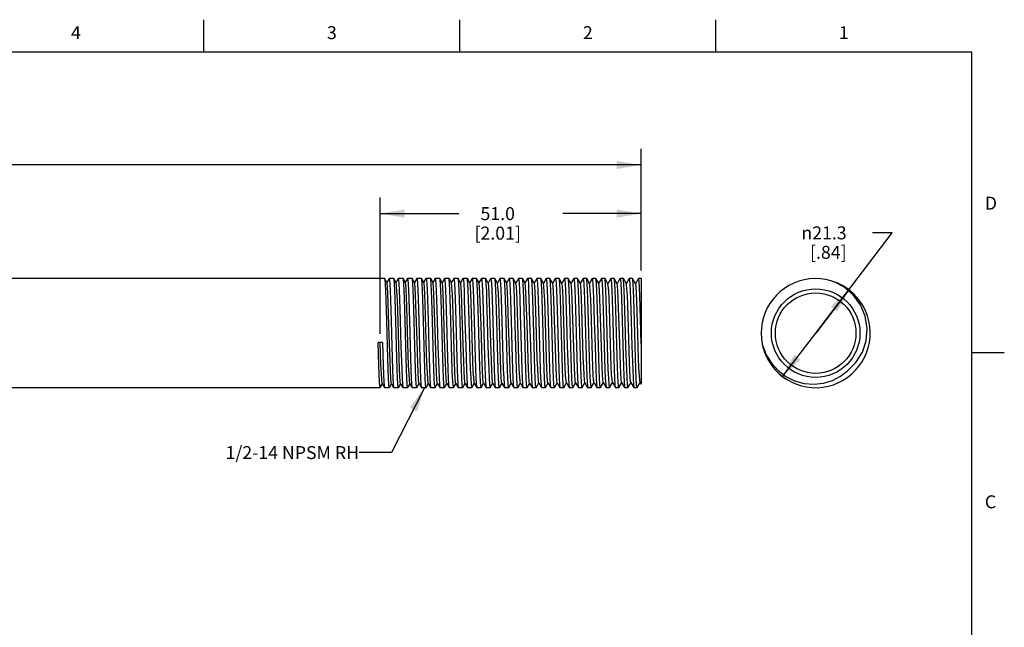
# Model space of a CAD drawing. Units: inches. Extents: x 0.4 to 16.6, y 0.6 to 10.4.
# Drawn here: x 9.1 to 16.6, y 5.7 to 10.4 of the extents above; entities that cross this region are included whole.
import ezdxf

# ---------------------------------------------------------------- set-up
doc = ezdxf.new("R2010")
doc.units = ezdxf.units.IN
doc.header["$LTSCALE"] = 0.935
doc.header["$MEASUREMENT"] = 0
doc.layers.get('0').update_dxf_attribs({"linetype": 'CONTINUOUS'})
for name, color, linetype in [('AXIS', 7, 'CONTINUOUS'), ('DRIVEN_DIMS', 7, 'CONTINUOUS'), ('NOTES', 7, 'CONTINUOUS')]:
    doc.layers.add(name, color=color, linetype=linetype)
doc.styles.add('TEXTSTYLE_2', font='txt', dxfattribs={"width": 0.8})
doc.styles.add('TEXTSTYLE_6', font='gdt')
doc.dimstyles.new('DIMSTYLE_1', dxfattribs={"dimtxt": 0.1, "dimasz": 0.1875, "dimexe": 0.125, "dimexo": 0.0625, "dimgap": 0.1, "dimtad": 0, "dimtih": 1, "dimtoh": 1, "dimdec": 1, "dimzin": 4, "dimdsep": 46, "dimtxsty": 'STANDARD', "dimblk": '_FILLED', "dimblk1": '_FILLED', "dimblk2": '_FILLED', "dimcen": 0.09, "dimadec": 0, "dimazin": 0, "dimtp": 0.005, "dimtm": 0.005, "dimtfac": 1, "dimtdec": 3, "dimtofl": 0, "dimtmove": 0, "dimatfit": 3, "dimldrblk": '_FILLED', "dimfxl": 1, "dimtolj": 1, "dimtzin": 4, "dimarcsym": 0})
doc.dimstyles.new('DIMSTYLE_2', dxfattribs={"dimtxt": 0.1, "dimasz": 0.1875, "dimexe": 0.125, "dimexo": 0.0625, "dimgap": 0.09, "dimtad": 0, "dimtih": 1, "dimtoh": 1, "dimdec": 1, "dimzin": 4, "dimdsep": 46, "dimtxsty": 'STANDARD', "dimblk": '_FILLED', "dimblk1": '_FILLED', "dimblk2": '_FILLED', "dimcen": 0.09, "dimadec": 0, "dimazin": 0, "dimtp": 0.005, "dimtm": 0.005, "dimtfac": 1, "dimtdec": 3, "dimtmove": 0, "dimatfit": 2, "dimldrblk": '_FILLED', "dimfxl": 1, "dimtolj": 1, "dimtzin": 4, "dimarcsym": 0})
doc.dimstyles.get("Standard").update_dxf_attribs({"dimtxt": 0.1, "dimasz": 0.1875, "dimexe": 0.125, "dimexo": 0.0625, "dimgap": 0.09, "dimtad": 0, "dimtih": 1, "dimtoh": 1, "dimdec": 3, "dimzin": 4, "dimdsep": 46, "dimtxsty": 'STANDARD', "dimblk": '_FILLED', "dimblk1": '_FILLED', "dimblk2": '_FILLED', "dimcen": 0.09, "dimadec": 0, "dimazin": 0, "dimtol": 1, "dimtp": 0.005, "dimtm": 0.005, "dimtfac": 1, "dimtdec": 3, "dimtofl": 0, "dimtmove": 0, "dimatfit": 3, "dimldrblk": '_FILLED', "dimfxl": 1, "dimtolj": 1, "dimtzin": 4, "dimarcsym": 0})

# ---------------------------------------------------------------- blocks, each defined once
blk = doc.blocks.new('_FILLED')
at = {"color": 0, "linetype": 'BYBLOCK'}
blk.add_solid([(0, 0), (-1, 0.167), (-1, -0.167)], dxfattribs=at)
blk = doc.blocks.new('*D0')
at = {"layer": 'DRIVEN_DIMS', "color": 7, "linetype": 'CONTINUOUS'}
for p, q in [((1.8351, 8.431), (1.8351, 9.3685)), ((13.8351, 8.431), (13.8351, 9.3685)), ((1.8351, 9.2435), (7.3851, 9.2435)), ((13.8351, 9.2435), (8.2851, 9.2435))]:
    blk.add_line(p, q, dxfattribs=at)
at = {"layer": 'DRIVEN_DIMS', "color": 7, "linetype": 'CONTINUOUS', "xscale": 0.1875, "yscale": 0.1875, "zscale": 0.1875, "rotation": 180}
blk.add_blockref('_FILLED', (1.8351, 9.2435), dxfattribs=at)
at = {"layer": 'DRIVEN_DIMS', "color": 7, "linetype": 'CONTINUOUS', "xscale": 0.1875, "yscale": 0.1875, "zscale": 0.1875}
blk.add_blockref('_FILLED', (13.8351, 9.2435), dxfattribs=at)
at = {"layer": 'DRIVEN_DIMS', "color": 7, "linetype": 'CONTINUOUS', "insert": (7.7351, 9.2935), "char_height": 0.1, "width": 0.7, "attachment_point": 2, "line_spacing_factor": 0.9}
blk.add_mtext('304.8\\P[12.00]', dxfattribs=at)
blk = doc.blocks.new('*D2')
at = {"layer": 'DRIVEN_DIMS', "color": 7, "linetype": 'CONTINUOUS'}
for p, q in [((11.8272, 7.943), (11.8272, 8.9935)), ((13.8351, 8.431), (13.8351, 8.9935)), ((11.8272, 8.8685), (12.4312, 8.8685)), ((13.8351, 8.8685), (13.2312, 8.8685))]:
    blk.add_line(p, q, dxfattribs=at)
at = {"layer": 'DRIVEN_DIMS', "color": 7, "linetype": 'CONTINUOUS', "xscale": 0.1875, "yscale": 0.1875, "zscale": 0.1875, "rotation": 180}
blk.add_blockref('_FILLED', (11.8272, 8.8685), dxfattribs=at)
at = {"layer": 'DRIVEN_DIMS', "color": 7, "linetype": 'CONTINUOUS', "xscale": 0.1875, "yscale": 0.1875, "zscale": 0.1875}
blk.add_blockref('_FILLED', (13.8351, 8.8685), dxfattribs=at)
at = {"layer": 'DRIVEN_DIMS', "color": 7, "linetype": 'CONTINUOUS', "insert": (12.7312, 8.9185), "char_height": 0.1, "width": 0.6, "attachment_point": 2, "line_spacing_factor": 0.9}
blk.add_mtext('51.0\\P[2.01]', dxfattribs=at)
blk = doc.blocks.new('*D3')
at = {"layer": 'DRIVEN_DIMS', "color": 7, "linetype": 'CONTINUOUS'}
for p, q in [((15.1783, 7.9485), (15.7666, 8.7206)), ((15.7666, 8.7206), (15.6166, 8.7206)), ((15.4328, 8.2825), (15.1783, 7.9485)), ((14.9237, 7.6144), (15.1783, 7.9485))]:
    blk.add_line(p, q, dxfattribs=at)
at = {"layer": 'DRIVEN_DIMS', "color": 7, "linetype": 'CONTINUOUS', "xscale": 0.1875, "yscale": 0.1875, "zscale": 0.1875}
for p, rotation in [((15.4328, 8.2825), 52.693758089), ((14.9237, 7.6144), 232.693758089)]:
    blk.add_blockref('_FILLED', p, dxfattribs=dict(at, rotation=rotation))
at = {"layer": 'DRIVEN_DIMS', "color": 7, "linetype": 'CONTINUOUS', "insert": (15.4166, 8.7706), "char_height": 0.1, "width": 0.533333, "attachment_point": 3, "line_spacing_factor": 0.9, "style": 'TEXTSTYLE_6'}
blk.add_mtext('{\\Fgdt;n}\\Ftxt;21.3\\P[.84]', dxfattribs=at)

msp = doc.modelspace()

# ---------------------------------------------------------------- linework, layer by layer
at = {"color": 7, "linetype": 'CONTINUOUS'}
for p, q in [((10.47, 10.112), (10.47, 10.362)), ((12.44, 10.112), (12.44, 10.362)), ((14.41, 10.112), (14.41, 10.362)), ((16.38, 10.112), (0.62, 10.112)), ((16.38, 0.887), (16.38, 10.112)), ((11.8621, 8.368), (11.8616, 8.3685)), ((11.879, 8.3389), (11.8621, 8.368)), ((11.8947, 8.368), (11.8779, 8.3389)), ((11.8947, 8.368), (11.8952, 8.3685)), ((11.9328, 8.368), (11.9322, 8.3685)), ((11.9499, 8.3385), (11.9328, 8.368)), ((11.9658, 8.368), (11.9487, 8.3385)), ((11.9658, 8.368), (11.9663, 8.3685)), ((12.0034, 8.368), (12.0029, 8.3685)), ((12.0207, 8.338), (12.0034, 8.368)), ((12.0369, 8.368), (12.0196, 8.338)), ((12.0369, 8.368), (12.0374, 8.3685)), ((12.074, 8.368), (12.0735, 8.3685)), ((12.0916, 8.3376), (12.074, 8.368)), ((12.108, 8.368), (12.0905, 8.3376)), ((12.108, 8.368), (12.1081, 8.3681)), ((12.1081, 8.3681), (12.1086, 8.3685)), ((12.1447, 8.368), (12.1441, 8.3685)), ((12.1625, 8.3372), (12.1447, 8.368)), ((12.1791, 8.368), (12.1613, 8.3372)), ((12.1791, 8.368), (12.1797, 8.3685)), ((12.2153, 8.368), (12.2148, 8.3685)), ((12.2333, 8.3368), (12.2153, 8.368)), ((12.2502, 8.368), (12.2322, 8.3368)), ((12.2502, 8.368), (12.2508, 8.3685)), ((12.2859, 8.368), (12.2854, 8.3685)), ((12.3042, 8.3364), (12.2859, 8.368)), ((12.3213, 8.368), (12.3031, 8.3364)), ((12.3213, 8.368), (12.3219, 8.3685)), ((12.3565, 8.368), (12.356, 8.3685)), ((12.3751, 8.336), (12.3565, 8.368)), ((12.3924, 8.368), (12.3739, 8.336)), ((12.3924, 8.368), (12.393, 8.3685)), ((12.4272, 8.368), (12.4266, 8.3685)), ((12.4459, 8.3356), (12.4272, 8.368)), ((12.4635, 8.368), (12.4448, 8.3356)), ((12.4635, 8.368), (12.4641, 8.3685)), ((12.4978, 8.368), (12.4973, 8.3685)), ((12.5168, 8.3352), (12.4978, 8.368)), ((12.5346, 8.368), (12.5157, 8.3352)), ((12.5346, 8.368), (12.5352, 8.3685)), ((12.5684, 8.368), (12.5679, 8.3685)), ((12.5877, 8.3347), (12.5684, 8.368)), ((12.6058, 8.368), (12.5865, 8.3347)), ((12.6058, 8.368), (12.6063, 8.3685)), ((12.6391, 8.368), (12.6385, 8.3685)), ((12.6585, 8.3343), (12.6391, 8.368)), ((12.6769, 8.368), (12.6574, 8.3343)), ((12.6769, 8.368), (12.6774, 8.3685)), ((12.7097, 8.368), (12.7092, 8.3685)), ((12.7294, 8.3339), (12.7097, 8.368)), ((12.748, 8.368), (12.7283, 8.3339)), ((12.748, 8.368), (12.7485, 8.3685)), ((12.7803, 8.368), (12.7798, 8.3685)), ((12.8003, 8.3335), (12.7803, 8.368)), ((12.8191, 8.368), (12.7991, 8.3335)), ((12.8191, 8.368), (12.8196, 8.3685)), ((12.8509, 8.368), (12.8504, 8.3685)), ((12.8711, 8.3331), (12.8509, 8.368)), ((12.8902, 8.368), (12.87, 8.3331)), ((12.8902, 8.368), (12.8907, 8.3685)), ((12.9216, 8.368), (12.921, 8.3685)), ((12.942, 8.3327), (12.9216, 8.368)), ((12.9613, 8.368), (12.9408, 8.3327)), ((12.9613, 8.368), (12.9618, 8.3685)), ((12.9922, 8.368), (12.9917, 8.3685)), ((13.0129, 8.3323), (12.9922, 8.368)), ((13.0324, 8.368), (13.0117, 8.3323)), ((13.0324, 8.368), (13.0329, 8.3685)), ((13.0628, 8.368), (13.0623, 8.3685)), ((13.0837, 8.3319), (13.0628, 8.368)), ((13.1035, 8.368), (13.0826, 8.3319)), ((13.1035, 8.368), (13.104, 8.3685)), ((13.1334, 8.368), (13.1329, 8.3685)), ((13.1546, 8.3314), (13.1334, 8.368)), ((13.1746, 8.368), (13.1534, 8.3314)), ((13.1746, 8.368), (13.1751, 8.3685)), ((13.2041, 8.368), (13.2036, 8.3685)), ((13.2255, 8.331), (13.2041, 8.368)), ((13.2457, 8.368), (13.2243, 8.331)), ((13.2457, 8.368), (13.2462, 8.3685)), ((13.2747, 8.368), (13.2742, 8.3685)), ((13.2963, 8.3306), (13.2747, 8.368)), ((13.3168, 8.368), (13.2952, 8.3306)), ((13.3168, 8.368), (13.3173, 8.3685)), ((13.3453, 8.368), (13.3448, 8.3685)), ((13.3672, 8.3302), (13.3453, 8.368)), ((13.3879, 8.368), (13.366, 8.3302)), ((13.3879, 8.368), (13.3884, 8.3685)), ((13.416, 8.368), (13.4154, 8.3685)), ((13.4381, 8.3298), (13.416, 8.368)), ((13.459, 8.368), (13.4369, 8.3298)), ((13.459, 8.368), (13.4595, 8.3685)), ((13.4866, 8.368), (13.4861, 8.3685)), ((13.5089, 8.3294), (13.4866, 8.368)), ((13.5301, 8.368), (13.5078, 8.3294)), ((13.5301, 8.368), (13.5306, 8.3685)), ((13.5572, 8.368), (13.5567, 8.3685)), ((13.5798, 8.329), (13.5572, 8.368)), ((13.6012, 8.368), (13.5786, 8.329)), ((13.6012, 8.368), (13.6017, 8.3685)), ((13.6278, 8.368), (13.6273, 8.3685)), ((13.6507, 8.3286), (13.6278, 8.368)), ((13.6723, 8.368), (13.6495, 8.3286)), ((13.6723, 8.368), (13.6728, 8.3685)), ((13.6985, 8.368), (13.698, 8.3685)), ((13.7215, 8.3281), (13.6985, 8.368)), ((13.7434, 8.368), (13.7204, 8.3281)), ((13.7434, 8.368), (13.7439, 8.3685)), ((13.7691, 8.368), (13.7686, 8.3685)), ((13.7924, 8.3277), (13.7691, 8.368)), ((13.8145, 8.368), (13.7912, 8.3277)), ((13.815, 8.3685), (13.8145, 8.368)), ((13.8351, 8.3684), (13.8351, 7.5548)), ((12.5831, 8.0412), (12.578, 8.2113)), ((12.6164, 8.2113), (12.6215, 8.0412)), ((12.8641, 8.0921), (12.8602, 8.2184)), ((12.9006, 8.2184), (12.9045, 8.0921)), ((13.6425, 8.0423), (13.6373, 8.2133)), ((13.6829, 8.2133), (13.6881, 8.0423)), ((13.8297, 8.0623), (13.8243, 8.2354)), ((13.1777, 7.7563), (13.1663, 8.1252)), ((13.2484, 7.7592), (13.2371, 8.1277)), ((13.3192, 7.7621), (13.3079, 8.1302)), ((13.39, 7.7649), (13.3787, 8.1327)), ((13.4608, 7.7678), (13.4494, 8.1351)), ((13.5315, 7.7707), (13.5202, 8.1376)), ((13.6023, 7.7736), (13.591, 8.14)), ((13.6703, 7.8661), (13.6618, 8.1424)), ((12.8708, 7.8488), (12.8641, 8.0921)), ((12.9045, 8.0921), (12.9112, 7.8488)), ((13.6474, 7.8576), (13.6425, 8.0423)), ((13.6881, 8.0423), (13.6931, 7.8576)), ((13.8351, 7.8637), (13.8297, 8.0623)), ((11.8439, 7.8755), (11.8106, 7.8755)), ((11.8158, 7.7004), (11.8106, 7.8755)), ((11.8328, 7.7052), (11.8274, 7.875)), ((11.8439, 7.8755), (11.8491, 7.7004)), ((11.8875, 7.6679), (11.882, 7.8476)), ((11.9158, 7.8476), (11.9213, 7.6679)), ((11.958, 7.6719), (11.9526, 7.8486)), ((11.9868, 7.8486), (11.9923, 7.6719)), ((12.0287, 7.6692), (12.0232, 7.8485)), ((12.0579, 7.8485), (12.0635, 7.6692)), ((12.0993, 7.6694), (12.0939, 7.8478)), ((12.1291, 7.8478), (12.1346, 7.6694)), ((12.1699, 7.6714), (12.1645, 7.8491)), ((12.2001, 7.8491), (12.2056, 7.6714)), ((12.2406, 7.6677), (12.2351, 7.8475)), ((12.2713, 7.8475), (12.2768, 7.6677)), ((12.3111, 7.6723), (12.3057, 7.8488)), ((12.3424, 7.8488), (12.3478, 7.6723)), ((12.3818, 7.6697), (12.3764, 7.8488)), ((12.4135, 7.8488), (12.419, 7.6697)), ((12.4525, 7.6679), (12.447, 7.8477)), ((12.4846, 7.8477), (12.4901, 7.6679)), ((12.523, 7.6722), (12.5176, 7.8489)), ((12.5557, 7.8489), (12.5611, 7.6722)), ((12.6643, 7.6702), (12.6589, 7.8479)), ((12.6979, 7.8479), (12.7034, 7.6702)), ((12.7349, 7.6709), (12.7295, 7.8492)), ((12.769, 7.8492), (12.7744, 7.6709)), ((12.8057, 7.6677), (12.8002, 7.8476)), ((12.8401, 7.8476), (12.8457, 7.6677)), ((12.8761, 7.6722), (12.8708, 7.8488)), ((12.9112, 7.8488), (12.9166, 7.6722)), ((12.9469, 7.6685), (12.9414, 7.8481)), ((12.9823, 7.8481), (12.9878, 7.6685)), ((13.0175, 7.6683), (13.0121, 7.8477)), ((13.0534, 7.8477), (13.0589, 7.6683)), ((13.088, 7.6719), (13.0826, 7.8489)), ((13.1245, 7.8489), (13.1299, 7.6719)), ((13.1588, 7.6677), (13.1533, 7.8475)), ((13.1956, 7.8475), (13.2012, 7.6677)), ((13.2293, 7.6709), (13.2239, 7.8481)), ((13.2667, 7.8481), (13.2722, 7.6709)), ((13.3, 7.6704), (13.2945, 7.8491)), ((13.3378, 7.8491), (13.3433, 7.6704)), ((13.3701, 7.6856), (13.365, 7.8553)), ((13.4087, 7.8553), (13.4139, 7.6856)), ((13.4412, 7.672), (13.4358, 7.8489)), ((13.48, 7.8489), (13.4854, 7.672)), ((13.512, 7.6678), (13.5065, 7.8476)), ((13.5512, 7.8476), (13.5567, 7.6678)), ((13.5825, 7.6692), (13.5771, 7.8478)), ((13.6223, 7.8478), (13.6277, 7.6692)), ((13.6525, 7.6883), (13.6474, 7.8576)), ((13.6758, 7.6994), (13.6703, 7.8661)), ((13.6931, 7.8576), (13.6982, 7.6883)), ((13.7238, 7.6678), (13.7183, 7.8476)), ((13.7645, 7.8476), (13.77, 7.6678)), ((13.7943, 7.6715), (13.7889, 7.8484)), ((16.38, 7.7995), (16.63, 7.7995)), ((13.8267, 7.5694), (13.8239, 7.5851)), ((11.8268, 7.5289), (11.8263, 7.5285)), ((11.8268, 7.5289), (11.8436, 7.5579)), ((11.8424, 7.5579), (11.8592, 7.5289)), ((11.8592, 7.5289), (11.8597, 7.5285)), ((11.8975, 7.5289), (11.8969, 7.5285)), ((11.8975, 7.5289), (11.9144, 7.5583)), ((11.9133, 7.5583), (11.9303, 7.5289)), ((11.9303, 7.5289), (11.9308, 7.5285)), ((11.9681, 7.5289), (11.9676, 7.5285)), ((11.9681, 7.5289), (11.9853, 7.5587)), ((11.9842, 7.5587), (12.0014, 7.5289)), ((12.0014, 7.5289), (12.0019, 7.5285)), ((12.0387, 7.5289), (12.0382, 7.5285)), ((12.0387, 7.5289), (12.0562, 7.5591)), ((12.055, 7.5591), (12.0725, 7.5289)), ((12.0725, 7.5289), (12.073, 7.5285)), ((12.1093, 7.5289), (12.1088, 7.5285)), ((12.1093, 7.5289), (12.127, 7.5595)), ((12.1259, 7.5595), (12.1436, 7.5289)), ((12.1436, 7.5289), (12.1441, 7.5285)), ((12.18, 7.5289), (12.1794, 7.5285)), ((12.18, 7.5289), (12.1979, 7.5599)), ((12.1968, 7.5599), (12.2147, 7.5289)), ((12.2147, 7.5289), (12.2152, 7.5285)), ((12.2506, 7.5289), (12.2501, 7.5285)), ((12.2506, 7.5289), (12.2688, 7.5603)), ((12.2676, 7.5603), (12.2858, 7.5289)), ((12.2858, 7.5289), (12.2863, 7.5285)), ((12.3212, 7.5289), (12.3207, 7.5285)), ((12.3212, 7.5289), (12.3396, 7.5608)), ((12.3385, 7.5608), (12.3569, 7.5289)), ((12.3569, 7.5289), (12.3574, 7.5285)), ((12.3919, 7.5289), (12.3913, 7.5285)), ((12.3919, 7.5289), (12.4105, 7.5612)), ((12.4094, 7.5612), (12.428, 7.5289)), ((12.428, 7.5289), (12.4285, 7.5285)), ((12.4625, 7.5289), (12.462, 7.5285)), ((12.4625, 7.5289), (12.4814, 7.5616)), ((12.4802, 7.5616), (12.4991, 7.5289)), ((12.4991, 7.5289), (12.4996, 7.5285)), ((12.5331, 7.5289), (12.5326, 7.5285)), ((12.5331, 7.5289), (12.5522, 7.562)), ((12.5511, 7.562), (12.5702, 7.5289)), ((12.5702, 7.5289), (12.5707, 7.5285)), ((12.6037, 7.5289), (12.6032, 7.5285)), ((12.6037, 7.5289), (12.6231, 7.5624)), ((12.622, 7.5624), (12.6413, 7.5289)), ((12.6413, 7.5289), (12.6418, 7.5285)), ((12.6744, 7.5289), (12.6738, 7.5285)), ((12.6744, 7.5289), (12.694, 7.5628)), ((12.6928, 7.5628), (12.7124, 7.5289)), ((12.7124, 7.5289), (12.7129, 7.5285)), ((12.745, 7.5289), (12.7445, 7.5285)), ((12.745, 7.5289), (12.7648, 7.5632)), ((12.7637, 7.5632), (12.7835, 7.5289)), ((12.7835, 7.5289), (12.784, 7.5285)), ((12.8156, 7.5289), (12.8151, 7.5285)), ((12.8156, 7.5289), (12.8357, 7.5636)), ((12.8345, 7.5636), (12.8546, 7.5289)), ((12.8546, 7.5289), (12.8551, 7.5285)), ((12.8862, 7.5289), (12.8857, 7.5285)), ((12.8862, 7.5289), (12.9066, 7.5641)), ((12.9054, 7.5641), (12.9257, 7.5289)), ((12.9257, 7.5289), (12.9262, 7.5285)), ((12.9569, 7.5289), (12.9564, 7.5285)), ((12.9569, 7.5289), (12.9774, 7.5645)), ((12.9763, 7.5645), (12.9968, 7.5289)), ((12.9968, 7.5289), (12.9974, 7.5285)), ((13.0275, 7.5289), (13.027, 7.5285)), ((13.0275, 7.5289), (13.0483, 7.5649)), ((13.0471, 7.5649), (13.0679, 7.5289)), ((13.0679, 7.5289), (13.0685, 7.5285)), ((13.0981, 7.5289), (13.0976, 7.5285)), ((13.0981, 7.5289), (13.1192, 7.5653)), ((13.118, 7.5653), (13.139, 7.5289)), ((13.139, 7.5289), (13.1396, 7.5285)), ((13.1688, 7.5289), (13.1682, 7.5285)), ((13.1688, 7.5289), (13.19, 7.5657)), ((13.1889, 7.5657), (13.2101, 7.5289)), ((13.2101, 7.5289), (13.2107, 7.5285)), ((13.2394, 7.5289), (13.2389, 7.5285)), ((13.2394, 7.5289), (13.2609, 7.5661)), ((13.2597, 7.5661), (13.2812, 7.5289)), ((13.2812, 7.5289), (13.2818, 7.5285)), ((13.31, 7.5289), (13.3095, 7.5285)), ((13.31, 7.5289), (13.3318, 7.5665)), ((13.3306, 7.5665), (13.3523, 7.5289)), ((13.3523, 7.5289), (13.3529, 7.5285)), ((13.3806, 7.5289), (13.3801, 7.5285)), ((13.3806, 7.5289), (13.4026, 7.5669)), ((13.4015, 7.5669), (13.4234, 7.5289)), ((13.4234, 7.5289), (13.424, 7.5285)), ((13.4513, 7.5289), (13.4508, 7.5285)), ((13.4513, 7.5289), (13.4735, 7.5674)), ((13.4723, 7.5674), (13.4946, 7.5289)), ((13.4946, 7.5289), (13.4951, 7.5285)), ((13.5219, 7.5289), (13.5214, 7.5285)), ((13.5219, 7.5289), (13.5444, 7.5678)), ((13.5432, 7.5678), (13.5657, 7.5289)), ((13.5657, 7.5289), (13.5662, 7.5285)), ((13.5925, 7.5289), (13.592, 7.5285)), ((13.5925, 7.5289), (13.6152, 7.5682)), ((13.6141, 7.5682), (13.6368, 7.5289)), ((13.6368, 7.5289), (13.6373, 7.5285)), ((13.6632, 7.5289), (13.6626, 7.5285)), ((13.6632, 7.5289), (13.6861, 7.5686)), ((13.6849, 7.5686), (13.7079, 7.5289)), ((13.7079, 7.5289), (13.7084, 7.5285)), ((13.7338, 7.5289), (13.7333, 7.5285)), ((13.7338, 7.5289), (13.757, 7.569)), ((13.7558, 7.569), (13.779, 7.5289)), ((13.779, 7.5289), (13.7795, 7.5285)), ((13.8044, 7.5289), (13.8039, 7.5285)), ((13.8044, 7.5289), (13.8278, 7.5694)), ((13.8267, 7.5694), (13.8351, 7.5548))]:
    msp.add_line(p, q, dxfattribs=at)
for points in [[(11.8718, 8.2083), (11.8693, 8.2746), (11.8667, 8.3256), (11.8642, 8.3575), (11.8621, 8.368)], [(11.8889, 8.1835), (11.8861, 8.2531), (11.8833, 8.3039), (11.8805, 8.333), (11.879, 8.3389)], [(11.8952, 8.3685), (11.8978, 8.3575), (11.9004, 8.3256), (11.903, 8.2746), (11.9055, 8.2083)], [(11.9423, 8.2122), (11.9398, 8.2775), (11.9372, 8.3279), (11.9346, 8.359), (11.9328, 8.368)], [(11.9589, 8.2059), (11.9561, 8.2702), (11.9533, 8.3147), (11.9505, 8.3368), (11.9499, 8.3385)], [(11.9663, 8.3685), (11.9688, 8.359), (11.9714, 8.3279), (11.9739, 8.2775), (11.9764, 8.2122)], [(12.0129, 8.2126), (12.0104, 8.2779), (12.0079, 8.327), (12.0054, 8.3578), (12.0034, 8.368)], [(12.0317, 8.1511), (12.0289, 8.2268), (12.0261, 8.2854), (12.0233, 8.3234), (12.0207, 8.338)], [(12.0374, 8.3685), (12.04, 8.3578), (12.0425, 8.327), (12.045, 8.2779), (12.0475, 8.2126)], [(12.0835, 8.2144), (12.0809, 8.2809), (12.0783, 8.3314), (12.0756, 8.3611), (12.074, 8.368)], [(12.1019, 8.1718), (12.099, 8.2441), (12.0962, 8.2979), (12.0934, 8.3298), (12.0916, 8.3376)], [(12.1086, 8.3685), (12.1107, 8.3611), (12.1133, 8.3314), (12.116, 8.2809), (12.1186, 8.2144)], [(12.1541, 8.2133), (12.1516, 8.2783), (12.1491, 8.3276), (12.1466, 8.3585), (12.1447, 8.368)], [(12.1726, 8.1741), (12.1698, 8.2458), (12.167, 8.2989), (12.1641, 8.33), (12.1625, 8.3372)], [(12.1797, 8.3685), (12.1821, 8.3585), (12.1847, 8.3276), (12.1872, 8.2783), (12.1897, 8.2133)], [(12.2249, 8.2091), (12.2224, 8.2751), (12.2199, 8.3256), (12.2174, 8.3571), (12.2153, 8.368)], [(12.2434, 8.1764), (12.2406, 8.2475), (12.2377, 8.2998), (12.2349, 8.3302), (12.2333, 8.3368)], [(12.2508, 8.3685), (12.2534, 8.3571), (12.2559, 8.3256), (12.2585, 8.2751), (12.261, 8.2091)], [(12.2955, 8.21), (12.293, 8.2758), (12.2904, 8.3268), (12.2879, 8.3584), (12.2859, 8.368)], [(12.3142, 8.1786), (12.3114, 8.2491), (12.3085, 8.3008), (12.3057, 8.3304), (12.3042, 8.3364)], [(12.3219, 8.3685), (12.3243, 8.3584), (12.3269, 8.3268), (12.3295, 8.2758), (12.332, 8.21)], [(12.366, 8.2133), (12.3635, 8.2784), (12.361, 8.3273), (12.3585, 8.358), (12.3565, 8.368)], [(12.385, 8.1809), (12.3821, 8.2508), (12.3793, 8.3017), (12.3765, 8.3305), (12.3751, 8.336)], [(12.393, 8.3685), (12.3955, 8.358), (12.398, 8.3273), (12.4005, 8.2784), (12.403, 8.2133)], [(12.4368, 8.2081), (12.4343, 8.2744), (12.4318, 8.3256), (12.4292, 8.3576), (12.4272, 8.368)], [(12.4557, 8.1831), (12.4529, 8.2524), (12.4501, 8.3026), (12.4472, 8.3306), (12.4459, 8.3356)], [(12.4641, 8.3685), (12.4667, 8.3576), (12.4692, 8.3256), (12.4718, 8.2744), (12.4743, 8.2081)], [(12.5073, 8.213), (12.5048, 8.2783), (12.5022, 8.3284), (12.4996, 8.3592), (12.4978, 8.368)], [(12.5352, 8.3685), (12.5376, 8.3592), (12.5402, 8.3284), (12.5427, 8.2784), (12.5452, 8.213)], [(12.578, 8.2113), (12.5755, 8.2769), (12.573, 8.3265), (12.5705, 8.3574), (12.5684, 8.368)], [(12.6063, 8.3685), (12.6089, 8.3574), (12.6114, 8.3265), (12.6139, 8.2769), (12.6164, 8.2113)], [(12.6486, 8.2095), (12.6462, 8.2755), (12.6436, 8.3266), (12.641, 8.3583), (12.6391, 8.368)], [(12.6774, 8.3685), (12.6799, 8.3583), (12.6825, 8.3266), (12.6851, 8.2755), (12.6876, 8.2095)], [(12.7191, 8.2133), (12.7167, 8.2784), (12.7142, 8.3274), (12.7116, 8.3583), (12.7097, 8.368)], [(12.7485, 8.3685), (12.751, 8.3583), (12.7535, 8.3274), (12.756, 8.2784), (12.7585, 8.2133)], [(12.7899, 8.2087), (12.7874, 8.2749), (12.7849, 8.3256), (12.7824, 8.3573), (12.7803, 8.368)], [(12.8196, 8.3685), (12.8222, 8.3573), (12.8247, 8.3256), (12.8273, 8.2749), (12.8298, 8.2087)], [(12.8602, 8.2184), (12.8578, 8.2822), (12.8552, 8.3308), (12.8526, 8.3602), (12.8509, 8.368)], [(12.8907, 8.3685), (12.8929, 8.3602), (12.8955, 8.3308), (12.8981, 8.2822), (12.9006, 8.2184)], [(12.9311, 8.2119), (12.9286, 8.2774), (12.9261, 8.3268), (12.9236, 8.3576), (12.9216, 8.368)], [(12.9618, 8.3685), (12.9644, 8.3576), (12.9669, 8.3268), (12.9694, 8.2774), (12.9719, 8.2119)], [(13.0018, 8.208), (12.9993, 8.2743), (12.9968, 8.3256), (12.9942, 8.3577), (12.9922, 8.368)], [(13.0329, 8.3685), (13.0355, 8.3577), (13.0381, 8.3256), (13.0406, 8.2743), (13.0431, 8.208)], [(13.0723, 8.2132), (13.0698, 8.2783), (13.0673, 8.3281), (13.0647, 8.3589), (13.0628, 8.368)], [(13.104, 8.3685), (13.1064, 8.3589), (13.109, 8.3281), (13.1116, 8.2783), (13.1141, 8.2132)], [(13.143, 8.2108), (13.1405, 8.2771), (13.1379, 8.3274), (13.1354, 8.3583), (13.1334, 8.368)], [(13.1751, 8.3685), (13.1776, 8.3583), (13.1802, 8.3274), (13.1827, 8.2771), (13.1853, 8.2108)], [(13.2136, 8.2105), (13.2112, 8.2762), (13.2086, 8.3271), (13.206, 8.3586), (13.2041, 8.368)], [(13.2462, 8.3685), (13.2487, 8.3586), (13.2513, 8.3271), (13.2539, 8.2762), (13.2564, 8.2105)], [(13.2842, 8.2133), (13.2817, 8.2784), (13.2792, 8.3273), (13.2767, 8.3581), (13.2747, 8.368)], [(13.3173, 8.3685), (13.3198, 8.3581), (13.3224, 8.3273), (13.3249, 8.2784), (13.3274, 8.2133)], [(13.355, 8.2084), (13.3525, 8.2746), (13.3499, 8.3256), (13.3474, 8.3574), (13.3453, 8.368)], [(13.3884, 8.3685), (13.391, 8.3574), (13.3936, 8.3256), (13.3961, 8.2746), (13.3986, 8.2084)], [(13.4254, 8.2131), (13.4229, 8.2783), (13.4204, 8.3282), (13.4178, 8.359), (13.416, 8.368)], [(13.4595, 8.3685), (13.4619, 8.359), (13.4645, 8.3282), (13.4671, 8.2783), (13.4696, 8.2131)], [(13.4961, 8.2107), (13.4937, 8.2764), (13.4912, 8.3262), (13.4887, 8.3573), (13.4866, 8.368)], [(13.5306, 8.3685), (13.5333, 8.3573), (13.5358, 8.3262), (13.5383, 8.2764), (13.5408, 8.2107)], [(13.5669, 8.2084), (13.5644, 8.2746), (13.5618, 8.3259), (13.5592, 8.3579), (13.5572, 8.368)], [(13.6017, 8.3685), (13.6043, 8.3579), (13.6069, 8.3259), (13.6095, 8.2746), (13.612, 8.2084)], [(13.6373, 8.2133), (13.6348, 8.2783), (13.6323, 8.3277), (13.6298, 8.3586), (13.6278, 8.368)], [(13.6728, 8.3685), (13.6753, 8.3586), (13.6779, 8.3277), (13.6804, 8.2783), (13.6829, 8.2133)], [(13.7081, 8.2085), (13.7056, 8.2747), (13.7031, 8.3256), (13.7005, 8.3574), (13.6985, 8.368)], [(13.7439, 8.3685), (13.7466, 8.3574), (13.7491, 8.3256), (13.7517, 8.2747), (13.7542, 8.2085)], [(13.7786, 8.2115), (13.7761, 8.277), (13.7736, 8.3276), (13.771, 8.3588), (13.7691, 8.368)], [(13.8243, 8.2354), (13.8216, 8.2999), (13.8189, 8.3443), (13.8162, 8.3663), (13.815, 8.3685)], [(15.4222, 7.6578), (15.4886, 7.722), (15.5383, 7.8014), (15.5674, 7.8898), (15.5749, 7.9841), (15.5596, 8.0785), (15.5222, 8.1671), (15.4659, 8.2435), (15.3983, 8.3018), (15.3277, 8.341)], [(12.5265, 8.1853), (12.5237, 8.2539), (12.5209, 8.3035), (12.518, 8.3307), (12.5168, 8.3352)], [(12.5973, 8.1875), (12.5945, 8.2555), (12.5916, 8.3043), (12.5888, 8.3308), (12.5877, 8.3347)], [(12.6681, 8.1896), (12.6652, 8.257), (12.6624, 8.3051), (12.6596, 8.3308), (12.6585, 8.3343)], [(12.7388, 8.1918), (12.736, 8.2586), (12.7332, 8.3059), (12.7304, 8.3309), (12.7294, 8.3339)], [(12.8096, 8.1939), (12.8068, 8.26), (12.804, 8.3067), (12.8011, 8.3309), (12.8003, 8.3335)], [(12.8804, 8.196), (12.8776, 8.2615), (12.8747, 8.3074), (12.8719, 8.3308), (12.8711, 8.3331)], [(12.9512, 8.1981), (12.9483, 8.263), (12.9455, 8.3081), (12.9427, 8.3308), (12.942, 8.3327)], [(13.0219, 8.2001), (13.0191, 8.2644), (13.0163, 8.3088), (13.0135, 8.3307), (13.0129, 8.3323)], [(13.0927, 8.2022), (13.0899, 8.2658), (13.0871, 8.3095), (13.0842, 8.3306), (13.0837, 8.3319)], [(13.1663, 8.1252), (13.1635, 8.2042), (13.1607, 8.2671), (13.1578, 8.3101), (13.155, 8.3305), (13.1546, 8.3314)], [(13.2371, 8.1277), (13.2343, 8.2062), (13.2314, 8.2685), (13.2286, 8.3107), (13.2258, 8.3303), (13.2255, 8.331)], [(13.3079, 8.1302), (13.3051, 8.2081), (13.3022, 8.2698), (13.2994, 8.3113), (13.2963, 8.3306)], [(13.3787, 8.1327), (13.3758, 8.2101), (13.373, 8.2711), (13.3702, 8.3119), (13.3672, 8.3302)], [(13.4494, 8.1351), (13.4466, 8.212), (13.4438, 8.2724), (13.4409, 8.3124), (13.4381, 8.3298)], [(13.5202, 8.1376), (13.5174, 8.2139), (13.5146, 8.2736), (13.5117, 8.313), (13.5089, 8.3294)], [(13.591, 8.14), (13.5882, 8.2158), (13.5853, 8.2749), (13.5825, 8.3134), (13.5798, 8.329)], [(13.6618, 8.1424), (13.6589, 8.2177), (13.6561, 8.2761), (13.6533, 8.3139), (13.6507, 8.3286)], [(13.7317, 8.1676), (13.7289, 8.2371), (13.7261, 8.289), (13.7234, 8.32), (13.7215, 8.3281)], [(13.8016, 8.1943), (13.7988, 8.2577), (13.796, 8.3023), (13.7932, 8.3253), (13.7924, 8.3277)], [(11.882, 7.8476), (11.8768, 8.0409), (11.8718, 8.2083)], [(11.9055, 8.2083), (11.9105, 8.0409), (11.9158, 7.8476)], [(11.9526, 7.8486), (11.9474, 8.0421), (11.9423, 8.2122)], [(11.9729, 7.7539), (11.9645, 8.0349), (11.9589, 8.2059)], [(11.9764, 8.2122), (11.9816, 8.0421), (11.9868, 7.8486)], [(12.0232, 7.8485), (12.018, 8.0419), (12.0129, 8.2126)], [(12.0475, 8.2126), (12.0527, 8.0419), (12.0579, 7.8485)], [(12.0939, 7.8478), (12.0886, 8.0438), (12.0835, 8.2144)], [(12.1186, 8.2144), (12.1237, 8.0438), (12.1291, 7.8478)], [(12.1645, 7.8491), (12.1593, 8.0423), (12.1541, 8.2133)], [(12.1897, 8.2133), (12.1949, 8.0423), (12.2001, 7.8491)], [(12.2351, 7.8475), (12.2299, 8.0405), (12.2249, 8.2091)], [(12.261, 8.2091), (12.266, 8.0405), (12.2713, 7.8475)], [(12.3057, 7.8488), (12.3005, 8.0418), (12.2955, 8.21)], [(12.332, 8.21), (12.3371, 8.0418), (12.3424, 7.8488)], [(12.3764, 7.8488), (12.3711, 8.0423), (12.366, 8.2133)], [(12.403, 8.2133), (12.4082, 8.0423), (12.4135, 7.8488)], [(12.447, 7.8477), (12.4418, 8.041), (12.4368, 8.2081)], [(12.4743, 8.2081), (12.4793, 8.041), (12.4846, 7.8477)], [(12.5176, 7.8489), (12.5124, 8.0422), (12.5073, 8.213)], [(12.5407, 7.731), (12.5322, 8.0087), (12.5265, 8.1853)], [(12.5452, 8.213), (12.5504, 8.0422), (12.5557, 7.8489)], [(12.6114, 7.7338), (12.603, 8.0117), (12.5973, 8.1875)], [(12.6589, 7.8479), (12.6537, 8.0417), (12.6486, 8.2095)], [(12.6822, 7.7366), (12.6737, 8.0147), (12.6681, 8.1896)], [(12.6876, 8.2095), (12.6926, 8.0417), (12.6979, 7.8479)], [(12.7295, 7.8492), (12.7243, 8.0423), (12.7191, 8.2133)], [(12.753, 7.7394), (12.7445, 8.0176), (12.7388, 8.1918)], [(12.7585, 8.2133), (12.7637, 8.0423), (12.769, 7.8492)], [(12.8002, 7.8476), (12.795, 8.0407), (12.7899, 8.2087)], [(12.8238, 7.7422), (12.8153, 8.0206), (12.8096, 8.1939)], [(12.8298, 8.2087), (12.8349, 8.0407), (12.8401, 7.8476)], [(12.8946, 7.745), (12.8861, 8.0235), (12.8804, 8.196)], [(12.9414, 7.8481), (12.9362, 8.0415), (12.9311, 8.2119)], [(12.9653, 7.7478), (12.9568, 8.0264), (12.9512, 8.1981)], [(12.9719, 8.2119), (12.977, 8.0415), (12.9823, 7.8481)], [(13.0121, 7.8477), (13.0068, 8.0411), (13.0018, 8.208)], [(13.0361, 7.7507), (13.0276, 8.0293), (13.0219, 8.2001)], [(13.0431, 8.208), (13.0482, 8.0411), (13.0534, 7.8477)], [(13.0826, 7.8489), (13.0774, 8.0423), (13.0723, 8.2132)], [(13.1069, 7.7535), (13.0984, 8.0322), (13.0927, 8.2022)], [(13.1141, 8.2132), (13.1192, 8.0423), (13.1245, 7.8489)], [(13.1533, 7.8475), (13.1481, 8.0414), (13.143, 8.2108)], [(13.1853, 8.2108), (13.1904, 8.0414), (13.1956, 7.8475)], [(13.2239, 7.8481), (13.2187, 8.0419), (13.2136, 8.2105)], [(13.2564, 8.2105), (13.2615, 8.0419), (13.2667, 7.8481)], [(13.2945, 7.8491), (13.2893, 8.0423), (13.2842, 8.2133)], [(13.3274, 8.2133), (13.3325, 8.0423), (13.3378, 7.8491)], [(13.365, 7.8553), (13.36, 8.0408), (13.355, 8.2084)], [(13.3986, 8.2084), (13.4037, 8.0408), (13.4087, 7.8553)], [(13.4358, 7.8489), (13.4306, 8.0422), (13.4254, 8.2131)], [(13.4696, 8.2131), (13.4748, 8.0422), (13.48, 7.8489)], [(13.5065, 7.8476), (13.5012, 8.0409), (13.4961, 8.2107)], [(13.5408, 8.2107), (13.5459, 8.0409), (13.5512, 7.8476)], [(13.5771, 7.8478), (13.5718, 8.0413), (13.5669, 8.2084)], [(13.612, 8.2084), (13.617, 8.0413), (13.6223, 7.8478)], [(13.7183, 7.8476), (13.7131, 8.0408), (13.7081, 8.2085)], [(13.7542, 8.2085), (13.7592, 8.0408), (13.7645, 7.8476)], [(13.7889, 7.8484), (13.7837, 8.0421), (13.7786, 8.2115)], [(13.8156, 7.755), (13.8072, 8.0271), (13.8016, 8.1943)], [(11.9029, 7.729), (11.8945, 8.0063), (11.8889, 8.1835)], [(12.0457, 7.6987), (12.0401, 7.8715), (12.0317, 8.1511)], [(12.116, 7.7144), (12.1104, 7.8931), (12.1019, 8.1718)], [(12.1868, 7.7172), (12.1811, 7.8962), (12.1726, 8.1741)], [(12.2576, 7.7199), (12.2519, 7.8994), (12.2434, 8.1764)], [(12.3283, 7.7227), (12.3227, 7.9025), (12.3199, 7.9997), (12.3142, 8.1786)], [(12.3991, 7.7254), (12.3935, 7.9056), (12.3906, 8.0027), (12.385, 8.1809)], [(12.4699, 7.7282), (12.4614, 8.0057), (12.4557, 8.1831)], [(13.7457, 7.7264), (13.7401, 7.8997), (13.7317, 8.1676)], [(12.593, 7.6907), (12.588, 7.8575), (12.5831, 8.0412)], [(12.6215, 8.0412), (12.6265, 7.8575), (12.6315, 7.6907)], [(14.7669, 7.8637), (14.7974, 7.7814), (14.8396, 7.7137), (14.8893, 7.6596), (14.9476, 7.6155), (15.015, 7.5818), (15.0886, 7.5611), (15.1642, 7.5548), (15.2381, 7.5629), (15.3079, 7.5844), (15.3702, 7.6172), (15.4222, 7.6578)], [(11.9842, 7.5587), (11.9813, 7.5761), (11.9785, 7.6162), (11.9757, 7.6767), (11.9729, 7.7539)], [(12.5511, 7.562), (12.5492, 7.5709), (12.5463, 7.6038), (12.5435, 7.6583), (12.5407, 7.731)], [(12.6171, 7.6056), (12.6143, 7.6606), (12.6114, 7.7338)], [(12.6928, 7.5628), (12.6907, 7.5731), (12.6879, 7.6074), (12.6851, 7.663), (12.6822, 7.7366)], [(12.7637, 7.5632), (12.7615, 7.5742), (12.7587, 7.6092), (12.7558, 7.6654), (12.753, 7.7394)], [(12.8345, 7.5636), (12.8323, 7.5754), (12.8294, 7.611), (12.8266, 7.6678), (12.8238, 7.7422)], [(12.9054, 7.5641), (12.903, 7.5766), (12.9002, 7.6129), (12.8974, 7.6702), (12.8946, 7.745)], [(12.9763, 7.5645), (12.9738, 7.5778), (12.971, 7.6147), (12.9682, 7.6726), (12.9653, 7.7478)], [(13.0471, 7.5649), (13.0446, 7.579), (13.0418, 7.6166), (13.0389, 7.6751), (13.0361, 7.7507)], [(13.118, 7.5653), (13.1154, 7.5802), (13.1125, 7.6185), (13.1097, 7.6775), (13.1069, 7.7535)], [(13.1889, 7.5657), (13.1862, 7.5815), (13.1833, 7.6205), (13.1805, 7.68), (13.1777, 7.7563)], [(13.2597, 7.5661), (13.2569, 7.5828), (13.2541, 7.6224), (13.2513, 7.6825), (13.2484, 7.7592)], [(13.3306, 7.5665), (13.3277, 7.5841), (13.3249, 7.6244), (13.322, 7.685), (13.3192, 7.7621)], [(13.4015, 7.5669), (13.3985, 7.5854), (13.3956, 7.6263), (13.3928, 7.6875), (13.39, 7.7649)], [(13.4723, 7.5674), (13.4693, 7.5868), (13.4664, 7.6283), (13.4636, 7.69), (13.4608, 7.7678)], [(13.5432, 7.5678), (13.5429, 7.5685), (13.54, 7.5881), (13.5372, 7.6303), (13.5344, 7.6925), (13.5315, 7.7707)], [(13.6141, 7.5682), (13.6136, 7.5692), (13.6108, 7.5895), (13.608, 7.6324), (13.6051, 7.695), (13.6023, 7.7736)], [(13.8239, 7.5851), (13.8212, 7.623), (13.8184, 7.6808), (13.8156, 7.755)], [(11.8263, 7.5285), (11.8259, 7.5287), (11.8234, 7.5425), (11.8208, 7.577), (11.8183, 7.6307), (11.8158, 7.7004)], [(11.8424, 7.5579), (11.8413, 7.562), (11.8385, 7.5887), (11.8357, 7.6374), (11.8328, 7.7052)], [(11.8491, 7.7004), (11.8516, 7.6307), (11.8542, 7.577), (11.8567, 7.5425), (11.8592, 7.5289)], [(11.8969, 7.5285), (11.8956, 7.5312), (11.8929, 7.5551), (11.8902, 7.6022), (11.8875, 7.6679)], [(11.9133, 7.5583), (11.9113, 7.568), (11.9085, 7.6015), (11.9057, 7.6563), (11.9029, 7.729)], [(11.9213, 7.6679), (11.924, 7.6022), (11.9267, 7.5551), (11.9295, 7.5312), (11.9303, 7.5289)], [(11.9676, 7.5285), (11.9662, 7.5314), (11.9635, 7.556), (11.9607, 7.6045), (11.958, 7.6719)], [(11.9923, 7.6719), (11.995, 7.6045), (11.9978, 7.556), (12.0006, 7.5314), (12.0014, 7.5289)], [(12.0382, 7.5285), (12.0367, 7.5319), (12.0341, 7.5564), (12.0314, 7.6031), (12.0287, 7.6692)], [(12.055, 7.5591), (12.0541, 7.5619), (12.0513, 7.5862), (12.0485, 7.6328), (12.0457, 7.6987)], [(12.0635, 7.6692), (12.0661, 7.6031), (12.0688, 7.5564), (12.0715, 7.5319), (12.0725, 7.5289)], [(12.1088, 7.5285), (12.1076, 7.5311), (12.1048, 7.5549), (12.102, 7.6026), (12.0993, 7.6694)], [(12.1259, 7.5595), (12.1245, 7.5648), (12.1217, 7.5935), (12.1188, 7.6444), (12.116, 7.7144)], [(12.1346, 7.6694), (12.1373, 7.6026), (12.1401, 7.5549), (12.1428, 7.5311), (12.1436, 7.5289)], [(12.1794, 7.5285), (12.178, 7.5318), (12.1753, 7.5563), (12.1726, 7.6042), (12.1699, 7.6714)], [(12.1968, 7.5599), (12.1953, 7.5658), (12.1925, 7.5952), (12.1896, 7.6467), (12.1868, 7.7172)], [(12.2056, 7.6714), (12.2083, 7.6042), (12.2111, 7.5563), (12.2138, 7.5318), (12.2147, 7.5289)], [(12.2501, 7.5285), (12.2487, 7.5315), (12.246, 7.5556), (12.2433, 7.602), (12.2406, 7.6677)], [(12.2676, 7.5603), (12.2661, 7.5668), (12.2632, 7.5969), (12.2604, 7.649), (12.2576, 7.7199)], [(12.2768, 7.6677), (12.2795, 7.602), (12.2822, 7.5556), (12.285, 7.5315), (12.2858, 7.5289)], [(12.3207, 7.5285), (12.3193, 7.5318), (12.3166, 7.5568), (12.3138, 7.6053), (12.3111, 7.6723)], [(12.3385, 7.5608), (12.3368, 7.5678), (12.334, 7.5986), (12.3312, 7.6513), (12.3283, 7.7227)], [(12.3478, 7.6723), (12.3505, 7.6053), (12.3532, 7.5568), (12.356, 7.5318), (12.3569, 7.5289)], [(12.3913, 7.5285), (12.3899, 7.532), (12.3872, 7.5565), (12.3845, 7.6034), (12.3818, 7.6697)], [(12.4094, 7.5612), (12.4076, 7.5688), (12.4048, 7.6003), (12.402, 7.6536), (12.3991, 7.7254)], [(12.419, 7.6697), (12.4217, 7.6034), (12.4244, 7.5565), (12.4271, 7.532), (12.428, 7.5289)], [(12.462, 7.5285), (12.4607, 7.5311), (12.458, 7.5547), (12.4552, 7.6019), (12.4525, 7.6679)], [(12.4802, 7.5616), (12.4784, 7.5698), (12.4756, 7.602), (12.4727, 7.6559), (12.4699, 7.7282)], [(12.4901, 7.6679), (12.4928, 7.6019), (12.4956, 7.5547), (12.4984, 7.5311), (12.4991, 7.5289)], [(12.5326, 7.5285), (12.5312, 7.5315), (12.5285, 7.5563), (12.5257, 7.6047), (12.523, 7.6722)], [(12.5611, 7.6722), (12.5638, 7.6047), (12.5666, 7.5563), (12.5694, 7.5315), (12.5702, 7.5289)], [(12.5978, 7.5759), (12.5954, 7.6258), (12.593, 7.6907)], [(12.6315, 7.6907), (12.634, 7.6258), (12.6364, 7.5759)], [(12.6738, 7.5285), (12.6726, 7.5311), (12.6698, 7.5552), (12.667, 7.6031), (12.6643, 7.6702)], [(12.7034, 7.6702), (12.7061, 7.6031), (12.7089, 7.5552), (12.7117, 7.5311), (12.7124, 7.5289)], [(12.7445, 7.5285), (12.743, 7.5319), (12.7404, 7.5563), (12.7376, 7.604), (12.7349, 7.6709)], [(12.7744, 7.6709), (12.7771, 7.604), (12.7799, 7.5563), (12.7826, 7.5319), (12.7835, 7.5289)], [(12.8151, 7.5285), (12.8138, 7.5314), (12.8111, 7.5554), (12.8083, 7.6021), (12.8057, 7.6677)], [(12.8457, 7.6677), (12.8483, 7.6021), (12.8511, 7.5554), (12.8538, 7.5314), (12.8546, 7.5289)], [(12.8857, 7.5285), (12.8844, 7.5315), (12.8816, 7.5562), (12.8788, 7.6048), (12.8761, 7.6722)], [(12.9166, 7.6722), (12.9193, 7.6048), (12.9221, 7.5562), (12.9249, 7.5315), (12.9257, 7.5289)], [(12.9564, 7.5285), (12.9549, 7.5318), (12.9523, 7.5562), (12.9496, 7.6026), (12.9469, 7.6685)], [(12.9878, 7.6685), (12.9905, 7.6026), (12.9932, 7.5562), (12.9959, 7.5318), (12.9968, 7.5289)], [(13.027, 7.5285), (13.0258, 7.531), (13.023, 7.5545), (13.0202, 7.6019), (13.0175, 7.6683)], [(13.0589, 7.6683), (13.0617, 7.6019), (13.0644, 7.5545), (13.0672, 7.531), (13.0679, 7.5289)], [(13.0976, 7.5285), (13.0962, 7.5316), (13.0935, 7.5563), (13.0907, 7.6045), (13.088, 7.6719)], [(13.1299, 7.6719), (13.1326, 7.6045), (13.1354, 7.5563), (13.1382, 7.5316), (13.139, 7.5289)], [(13.1682, 7.5285), (13.1669, 7.5314), (13.1642, 7.5555), (13.1615, 7.6021), (13.1588, 7.6677)], [(13.2012, 7.6677), (13.2039, 7.6021), (13.2066, 7.5555), (13.2093, 7.5314), (13.2101, 7.5289)], [(13.2389, 7.5285), (13.2376, 7.5312), (13.2348, 7.5555), (13.232, 7.6036), (13.2293, 7.6709)], [(13.2722, 7.6709), (13.2749, 7.6036), (13.2777, 7.5555), (13.2805, 7.5312), (13.2812, 7.5289)], [(13.3095, 7.5285), (13.3081, 7.5319), (13.3054, 7.5564), (13.3027, 7.6037), (13.3, 7.6704)], [(13.3433, 7.6704), (13.346, 7.6037), (13.3487, 7.5564), (13.3514, 7.5319), (13.3523, 7.5289)], [(13.3801, 7.5285), (13.3776, 7.5393), (13.375, 7.5707), (13.3725, 7.6205), (13.3701, 7.6856)], [(13.4139, 7.6856), (13.4163, 7.6205), (13.4189, 7.5707), (13.4214, 7.5393), (13.4234, 7.5289)], [(13.4508, 7.5285), (13.4494, 7.5316), (13.4466, 7.5563), (13.4439, 7.6046), (13.4412, 7.672)], [(13.4854, 7.672), (13.4882, 7.6046), (13.4909, 7.5563), (13.4937, 7.5316), (13.4946, 7.5289)], [(13.5214, 7.5285), (13.52, 7.5317), (13.5173, 7.5559), (13.5146, 7.6021), (13.512, 7.6678)], [(13.5567, 7.6678), (13.5594, 7.6021), (13.5621, 7.5559), (13.5648, 7.5317), (13.5657, 7.5289)], [(13.592, 7.5285), (13.5908, 7.531), (13.588, 7.5548), (13.5852, 7.6025), (13.5825, 7.6692)], [(13.6277, 7.6692), (13.6305, 7.6025), (13.6333, 7.5548), (13.636, 7.531), (13.6368, 7.5289)], [(13.6626, 7.5285), (13.66, 7.5397), (13.6575, 7.5713), (13.655, 7.6219), (13.6525, 7.6883)], [(13.6849, 7.5686), (13.6842, 7.5706), (13.6814, 7.5927), (13.6786, 7.6365), (13.6758, 7.6994)], [(13.6982, 7.6883), (13.7007, 7.6219), (13.7032, 7.5713), (13.7058, 7.5397), (13.7079, 7.5289)], [(13.7333, 7.5285), (13.732, 7.5313), (13.7292, 7.5553), (13.7265, 7.6021), (13.7238, 7.6678)], [(13.7558, 7.569), (13.7541, 7.5763), (13.7513, 7.6065), (13.7485, 7.6576), (13.7457, 7.7264)], [(13.77, 7.6678), (13.7727, 7.6021), (13.7754, 7.5553), (13.7782, 7.5313), (13.779, 7.5289)], [(13.8039, 7.5285), (13.8026, 7.5313), (13.7998, 7.5558), (13.797, 7.6041), (13.7943, 7.6715)], [(12.622, 7.5624), (12.6199, 7.572), (12.6171, 7.6056)], [(12.6032, 7.5285), (12.6029, 7.5286), (12.6004, 7.5419), (12.5978, 7.5759)], [(12.6364, 7.5759), (12.639, 7.5419), (12.6413, 7.5289)]]:
    msp.add_lwpolyline(points, dxfattribs=at)
for radius in [0.341, 0.31]:
    msp.add_circle((15.1783, 7.9485), radius, dxfattribs=at)
msp.add_arc((15.1783, 7.9485), 0.42, 193.78616, 191.64006, dxfattribs=at)
at = {"layer": 'AXIS', "color": 7, "linetype": 'CONTINUOUS'}
for p, q in [((11.8616, 8.3685), (2.4669, 8.3685)), ((11.9322, 8.3685), (11.8952, 8.3685)), ((12.0029, 8.3685), (11.9663, 8.3685)), ((12.0735, 8.3685), (12.0374, 8.3685)), ((12.1441, 8.3685), (12.1086, 8.3685)), ((12.2148, 8.3685), (12.1797, 8.3685)), ((12.2854, 8.3685), (12.2508, 8.3685)), ((12.356, 8.3685), (12.3219, 8.3685)), ((12.4266, 8.3685), (12.393, 8.3685)), ((12.4973, 8.3685), (12.4641, 8.3685)), ((12.5679, 8.3685), (12.5352, 8.3685)), ((12.6385, 8.3685), (12.6063, 8.3685)), ((12.7092, 8.3685), (12.6774, 8.3685)), ((12.7798, 8.3685), (12.7485, 8.3685)), ((12.8504, 8.3685), (12.8196, 8.3685)), ((12.921, 8.3685), (12.8907, 8.3685)), ((12.9917, 8.3685), (12.9618, 8.3685)), ((13.0623, 8.3685), (13.0329, 8.3685)), ((13.1329, 8.3685), (13.104, 8.3685)), ((13.2036, 8.3685), (13.1751, 8.3685)), ((13.2742, 8.3685), (13.2462, 8.3685)), ((13.3448, 8.3685), (13.3173, 8.3685)), ((13.4154, 8.3685), (13.3884, 8.3685)), ((13.4861, 8.3685), (13.4595, 8.3685)), ((13.5567, 8.3685), (13.5306, 8.3685)), ((13.6273, 8.3685), (13.6017, 8.3685)), ((13.698, 8.3685), (13.6728, 8.3685)), ((13.7686, 8.3685), (13.7439, 8.3685)), ((13.8351, 8.3685), (13.815, 8.3685)), ((11.8263, 7.5285), (2.4316, 7.5285)), ((11.8969, 7.5285), (11.8597, 7.5285)), ((11.9676, 7.5285), (11.9308, 7.5285)), ((12.0382, 7.5285), (12.0019, 7.5285)), ((12.1088, 7.5285), (12.073, 7.5285)), ((12.1794, 7.5285), (12.1441, 7.5285)), ((12.2501, 7.5285), (12.2152, 7.5285)), ((12.3207, 7.5285), (12.2863, 7.5285)), ((12.3913, 7.5285), (12.3574, 7.5285)), ((12.462, 7.5285), (12.4285, 7.5285)), ((12.5326, 7.5285), (12.4996, 7.5285)), ((12.6032, 7.5285), (12.5707, 7.5285)), ((12.6738, 7.5285), (12.6418, 7.5285)), ((12.7445, 7.5285), (12.7129, 7.5285)), ((12.8151, 7.5285), (12.784, 7.5285)), ((12.8857, 7.5285), (12.8551, 7.5285)), ((12.9564, 7.5285), (12.9262, 7.5285)), ((13.027, 7.5285), (12.9974, 7.5285)), ((13.0976, 7.5285), (13.0685, 7.5285)), ((13.1682, 7.5285), (13.1396, 7.5285)), ((13.2389, 7.5285), (13.2107, 7.5285)), ((13.3095, 7.5285), (13.2818, 7.5285)), ((13.3801, 7.5285), (13.3529, 7.5285)), ((13.4508, 7.5285), (13.424, 7.5285)), ((13.5214, 7.5285), (13.4951, 7.5285)), ((13.592, 7.5285), (13.5662, 7.5285)), ((13.6626, 7.5285), (13.6373, 7.5285)), ((13.7333, 7.5285), (13.7084, 7.5285)), ((13.8039, 7.5285), (13.7795, 7.5285))]:
    msp.add_line(p, q, dxfattribs=at)
at = {"layer": 'DRIVEN_DIMS', "color": 7, "linetype": 'CONTINUOUS'}
for start, end in [(44.22971, 69.15709), (191.64006, 241.1578)]:
    msp.add_arc((15.1783, 7.9485), 0.42, start, end, dxfattribs=at)

# ---------------------------------------------------------------- texts
at = {"color": 7, "linetype": 'CONTINUOUS', "char_height": 0.1, "width": 0.08, "line_spacing_factor": 0.9, "style": 'TEXTSTYLE_2'}
for s, insert, attachment_point in [('4', (9.485, 10.312), 2), ('3', (11.455, 10.312), 2), ('2', (13.425, 10.312), 2), ('1', (15.395, 10.312), 2), ('D', (16.48, 8.9995), 1), ('C', (16.48, 6.6995), 1)]:
    msp.add_mtext(s, dxfattribs=dict(at, insert=insert, attachment_point=attachment_point))
at = {"layer": 'NOTES', "color": 7, "linetype": 'CONTINUOUS', "insert": (11.6643, 7.0785), "char_height": 0.1, "width": 1.4, "attachment_point": 3, "line_spacing_factor": 0.9}
msp.add_mtext('1/2-14 NPSM RH', dxfattribs=at)

# ---------------------------------------------------------------- dimensions: what is measured, and where the dimension line sits
at = {"layer": 'DRIVEN_DIMS', "color": 7, "linetype": 'CONTINUOUS'}
dim = msp.add_linear_dim(base=(13.8351, 9.2435), p1=(1.8351, 8.3685), p2=(13.8351, 8.3685), text='<>\\P[]', dimstyle='DIMSTYLE_1', dxfattribs=at)
dim.commit()
dim.dimension.update_dxf_attribs({"geometry": '*D0', "text_midpoint": (7.8351, 9.1685), "dimtype": 160})
dim = msp.add_linear_dim(base=(11.8272, 8.8685), p1=(13.8351, 8.3685), p2=(11.8272, 7.8805), angle=180, text='<>\\P[]', dimstyle='DIMSTYLE_1', dxfattribs=at)
dim.commit()
dim.dimension.update_dxf_attribs({"geometry": '*D2', "text_midpoint": (12.8312, 8.7935), "dimtype": 160})
dim = msp.add_diameter_dim_2p(p1=(15.4328, 8.2825), p2=(14.9237, 7.6144), text='%%c<>\\P[]', dimstyle='DIMSTYLE_2', override={"dimpost": '<>'}, dxfattribs=at)
dim.commit()
dim.dimension.update_dxf_attribs({"geometry": '*D3', "text_midpoint": (15.1999, 8.6456), "dimtype": 163})

# ---------------------------------------------------------------- leaders
at = {"layer": 'NOTES', "color": 7, "linetype": 'CONTINUOUS'}
msp.add_leader([(12.1673, 7.5285), (11.9143, 7.0285), (11.6643, 7.0285)], dimstyle='STANDARD', override={"dimtad": 0}, dxfattribs=at)

doc.saveas('drawing.dxf')
